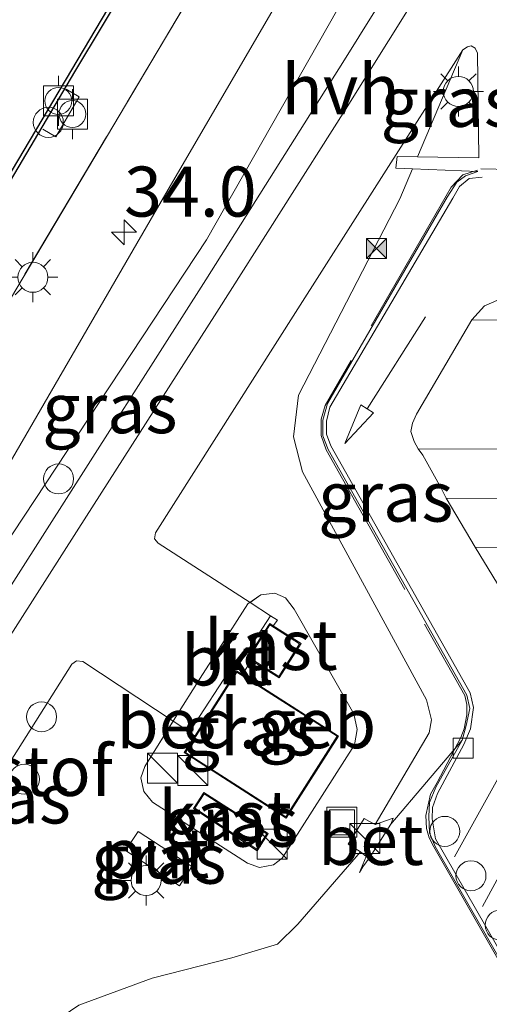
# Model space of a CAD drawing. Units: metres. Extents: x 184975 to 190012, y 349998 to 356252.
# Drawn here: x 189389 to 189413, y 350324 to 350374 of the extents above; entities that cross this region are included whole.
import ezdxf
from ezdxf.enums import TextEntityAlignment as Align

# ---------------------------------------------------------------- set-up
doc = ezdxf.new("R2010")
doc.units = ezdxf.units.M
doc.linetypes.add('IE-TERREINAFSCHEIDING', pattern=[10, 8, -2])
doc.linetypes.add('VW-3-9_STREEP', pattern=[12, 3, -9])
doc.layers.get('0').update_dxf_attribs({"lineweight": 25})
for name, color, linetype, lineweight in [('B-ME-AL-OVERIG-S-B1', 7, 'Continuous', 18), ('B-ME-AM-KILOMETR-S-B1', 7, 'Continuous', 18), ('B-ME-GW-KRUINLIJN-L-B1', 93, 'Continuous', 18), ('B-ME-GW-TEENLIJN-L-B1', 93, 'Continuous', 18), ('B-ME-IE-GRASLAND-GV-B6', 93, 'Continuous', 18), ('B-ME-IE-INRICHTINGSELEMENT-GV-B6', 253, 'Continuous', 18), ('B-ME-IE-INRICHTINGSELEMENT-S-B1', 253, 'Continuous', 18), ('B-ME-IE-MEUBILAIR_WEGMEUBILAIR-LICHTMAST-S-B1', 8, 'Continuous', 18), ('B-ME-IE-TERREINAFSCHEIDING-DOORGANG-L-B1', 8, 'IE-TERREINAFSCHEIDING-KUNSTMATIG-OPEN', 18), ('B-ME-IE-TERREINAFSCHEIDING-RASTERHEKWERK-L-B1', 8, 'IE-TERREINAFSCHEIDING', 18), ('B-ME-KG-KADASTRAAL-DAKRAND-L-B1', 13, 'Continuous', 18), ('B-ME-OB-WATERLIJN-L-B1', 133, 'OB-WATERLIJN', 18), ('B-ME-OG-BEBOUWING-GV-B6', 173, 'Continuous', 18), ('B-ME-OG-WATER-GV-B6', 153, 'Continuous', 18), ('B-ME-VH-VERH_SOORT-BETON-OVERIG-GV-B6', 8, 'IE-TERREINAFSCHEIDING-NATUURLIJK-HOUTWAL', 18), ('B-ME-VH-VERH_SOORT-BITUMEN-GV-B6', 8, 'IE-TERREINAFSCHEIDING-NATUURLIJK-HOUTWAL', 18), ('B-ME-VH-VERH_SOORT-GV-B6', 8, 'Continuous', 18), ('B-ME-VH-VERH_SOORT-HALF_VERHARDING-GV-B6', 8, 'IE-TERREINAFSCHEIDING-NATUURLIJK-HOUTWAL', 18), ('B-ME-VH-VERH_SOORT-KLINKERS-GV-B6', 8, 'IE-TERREINAFSCHEIDING-NATUURLIJK-HOUTWAL', 18), ('B-ME-VV-BOLDER-S-B1', 213, 'Continuous', 18), ('B-ME-VV-KOLK-S-B1', 8, 'Continuous', 18), ('B-ME-VW-MARKERING-39STREEP-015-L-B1', 255, 'VW-3-9_STREEP', 18), ('B-ME-VW-MARKERING-PIJLRD750-S-B1', 7, 'Continuous', 18), ('B-ME-VW-MARKERING-STREEP-015-L-B1', 7, 'Continuous', 18), ('B-ME-VW-MEUBILAIR_WEGMEUBILAIR-SLAGBOOM-S-B1', 8, 'Continuous', 18)]:
    doc.layers.add(name, color=color, linetype=linetype, lineweight=lineweight)
doc.layers.add('B-ME-VV-KADEMUUR-GV-B6', color=10, linetype='Continuous')
doc.styles.add('NLCS-ISO', font='NLCS-ISO.TTF')
doc.linetypes.add('IE-TERREINAFSCHEIDING-KUNSTMATIG-OPEN', pattern='A,7,-1.5,[67,NLCS.SHX,S=0.75,R=0,X=0,Y=0],-1.5', length=10)
doc.linetypes.add('IE-TERREINAFSCHEIDING-NATUURLIJK-HOUTWAL', pattern='A,7,-1.5,[67,NLCS.SHX,S=0.75,R=45,X=0,Y=0],-1.5,7,-1.5,[70,NLCS.SHX,S=0.75,R=0,X=0,Y=0],-1.5', length=20)
doc.linetypes.add('OB-WATERLIJN', pattern='A,10,[32,NLCS.SHX,S=2,R=0,X=0,Y=0],-12', length=22)

# ---------------------------------------------------------------- blocks, each defined once
blk = doc.blocks.new('hecto')
for p, q in [((0, 0.625), (-0.625, 0)), ((0, -0.625), (0, 0.625)), ((-0.625, 0), (0.625, 0)), ((0.625, 0), (0, -0.625))]:
    blk.add_line(p, q)
blk = doc.blocks.new('pijl')
for p, q in [((0, 0, 0.1), (5.45, 0, 0.1)), ((7.5, 0, 0.1), (5.45, 0.375, 0.1)), ((5.45, 0.375, 0.1), (5.45, -0.375, 0.1)), ((5.45, -0.375, 0.1), (7.5, 0, 0.1))]:
    blk.add_line(p, q)
blk = doc.blocks.new('kast')
blk.add_line((-0.75, -0.75), (0.75, 0.75))
blk.add_lwpolyline([(-0.75, 0.75), (0.75, 0.75), (0.75, -0.75), (-0.75, -0.75)], close=True)
blk = doc.blocks.new('lantaarnpaal')
for p, q in [((0, 0.75), (0, 1.25)), ((-0.884, 0.884), (-0.53, 0.53)), ((0.53, 0.53), (0.884, 0.884)), ((-0.75, 0), (-1.25, 0)), ((0.75, 0), (1.25, 0)), ((-0.53, -0.53), (-0.884, -0.884)), ((0, -0.75), (0, -1.25)), ((0.53, -0.53), (0.884, -0.884))]:
    blk.add_line(p, q)
blk.add_circle((0, 0), 0.75)
blk = doc.blocks.new('dtb')
blk.add_circle((0, 0), 0.75)
blk = doc.blocks.new('bolder')
for p, q in [((-0.75, 0.75), (-0.75, -0.75)), ((0.75, 0.75), (-0.75, 0.75)), ((0.75, -0.75), (0.75, 0.75)), ((-0.75, 0), (-1.25, 0)), ((0.75, 0), (1.25, 0)), ((-0.75, -0.75), (0.75, -0.75))]:
    blk.add_line(p, q)
blk.add_circle((0, 0), 0.673)
blk = doc.blocks.new('kolk')
blk.add_lwpolyline([(-0.5, -0.5), (0.5, -0.5), (0.5, 0.5), (-0.5, 0.5)], close=True)
blk = doc.blocks.new('put')
for p, q in [((0.75, 0.75), (-0.75, 0.75)), ((-0.75, 0.75), (-0.75, -0.75)), ((0.75, -0.75), (0.75, 0.75)), ((-0.75, -0.75), (0.75, -0.75))]:
    blk.add_line(p, q)
blk.add_lwpolyline([(-0.625, 0.625), (0.625, 0.625), (0.625, -0.625), (-0.625, -0.625)], close=True)
blk = doc.blocks.new('camera')
h = blk.add_hatch(color=256)
h.paths.add_polyline_path([(0.5, 0.5), (-0.5, 0.5), (0, 0)])
h.paths.add_polyline_path([(0, 0), (-0.5, -0.5), (0.5, -0.5)])
for p, q in [((-0.5, 0.5), (0.5, -0.5)), ((0.5, 0.5), (-0.5, -0.5))]:
    blk.add_line(p, q)
blk.add_lwpolyline([(-0.5, 0.5), (0.5, 0.5), (0.5, -0.5), (-0.5, -0.5)], close=True)

msp = doc.modelspace()

# ---------------------------------------------------------------- linework, layer by layer
at = {"layer": 'B-ME-GW-KRUINLIJN-L-B1'}
msp.add_line((189409.1119, 350366.7349, 31.7839), (189411.369, 350372.072, 32.074), dxfattribs=at)
for points in [[(189359.552, 350303.7448, 34.0023), (189361.017, 350306.162, 34.017), (189372.563, 350325.32, 33.973), (189386.339, 350347.367, 34.004), (189396.29, 350364.506, 33.817), (189404.98, 350379.399, 34.02), (189405.297, 350380.369, 33.938), (189405.345, 350380.984, 33.983), (189408.8968, 350387.2177, 34.0102)], [(189406.995, 350333.37, 32.179), (189409.681, 350337.951, 32.237), (189409.8, 350338.598, 32.273), (189409.55, 350339.604, 32.28), (189403.36, 350351, 32.469), (189402.91, 350352.738, 32.423), (189403.153, 350354.825, 32.355), (189408.226, 350364.64, 32.051), (189408.8593, 350366.1375, 31.7223)], [(189370.627, 350297.275, 33.3478), (189377.47, 350306.798, 33.056), (189386.606, 350319.216, 32.774), (189388.989, 350322.175, 32.704), (189392.175, 350324.337, 32.475), (189395.835, 350325.686, 32.423), (189399.818, 350326.706, 32.469), (189402.102, 350327.386, 32.395), (189403.124, 350328.384, 32.352), (189406.249, 350332.008, 32.354)]]:
    msp.add_polyline3d(points, dxfattribs=at)
at = {"layer": 'B-ME-GW-TEENLIJN-L-B1'}
msp.add_line((189407.771, 350333.391, 31.595), (189411.3379, 350337.5888, 31.6212), dxfattribs=at)
msp.add_polyline3d([(189360.7619, 350303.0384, 33.3345), (189361.792, 350304.685, 33.294), (189373.7, 350323.677, 32.977), (189386.194, 350343.889, 32.642), (189398.55, 350362.59, 32.281), (189407.89, 350379.004, 32.055), (189406.364, 350380.02, 32.15), (189408.064, 350382.373, 32.05), (189408.998, 350382.044, 32.029), (189410.348, 350384.245, 32.109), (189411.828, 350387.289, 32.052), (189412.355, 350388.756, 32.059), (189412.0907, 350391.2897, 31.9403)], dxfattribs=at)
at = {"layer": 'B-ME-IE-GRASLAND-GV-B6'}
for points in [[(189408.8968, 350387.2177, 34.0102), (189405.345, 350380.984, 33.983), (189405.297, 350380.369, 33.938), (189404.98, 350379.399, 34.02), (189396.29, 350364.506, 33.817), (189386.339, 350347.367, 34.004), (189372.563, 350325.32, 33.973), (189361.017, 350306.162, 34.017), (189359.552, 350303.7448, 34.0023), (189356.604, 350305.467, 34.084), (189364.384, 350318.503, 34.033), (189371.248, 350330.113, 34.051), (189383.679, 350351.114, 34.073), (189398.673, 350376.336, 34.011), (189406.206, 350389.057, 34.117), (189406.208, 350388.806, 33.955), (189408.8968, 350387.2177, 34.0102)], [(189412.157, 350382.335, 31.939), (189405.448, 350371.577, 32.1), (189398.531, 350360.582, 32.3), (189390.467, 350347.963, 32.555), (189383.761, 350337.453, 32.78), (189384.87, 350336.768, 32.73)], [(189407.89, 350379.004, 32.055), (189398.55, 350362.59, 32.281), (189386.194, 350343.889, 32.642), (189373.7, 350323.677, 32.977), (189361.792, 350304.685, 33.294), (189360.7619, 350303.0384, 33.3345), (189359.552, 350303.7448, 34.0023), (189361.017, 350306.162, 34.017), (189372.563, 350325.32, 33.973), (189386.339, 350347.367, 34.004), (189396.29, 350364.506, 33.817), (189404.98, 350379.399, 34.02)], [(189384.87, 350336.768, 32.73), (189369.71, 350312.744, 33.304), (189362.76, 350301.8711, 33.4708), (189360.7619, 350303.0384, 33.3345), (189361.792, 350304.685, 33.294), (189373.7, 350323.677, 32.977), (189386.194, 350343.889, 32.642), (189398.55, 350362.59, 32.281), (189407.89, 350379.004, 32.055)], [(189387.923, 350335.233, 32.74), (189391.823, 350341.38, 32.628), (189392.053, 350341.554, 32.627), (189392.371, 350341.516, 32.615), (189396.8889, 350338.5422, 32.5414), (189395.478, 350336.271, 32.581), (189395.281, 350335.7, 32.584), (189395.417, 350335.018, 32.584), (189395.863, 350334.479, 32.581), (189400.612, 350331.431, 32.594), (189401.202, 350331.229, 32.586), (189401.899, 350331.348, 32.628), (189402.347, 350331.697, 32.589), (189405.948, 350337.356, 32.59), (189406.094, 350338.122, 32.631), (189405.919, 350338.901, 32.632), (189402.939, 350344.138, 32.591), (189402.508, 350344.699, 32.588), (189401.965, 350344.922, 32.593), (189401.269, 350344.844, 32.584), (189400.7334, 350344.4669, 32.5208), (189396.145, 350347.434, 32.534), (189395.955, 350347.637, 32.539), (189396.011, 350347.94, 32.523), (189403.013, 350358.955, 32.31), (189411.369, 350372.072, 32.074), (189409.1119, 350366.7349, 31.7839), (189408.0842, 350366.753, 31.8091), (189408.0253, 350366.1721, 31.7957), (189408.8593, 350366.1375, 31.7223), (189408.226, 350364.64, 32.051), (189403.153, 350354.825, 32.355), (189402.91, 350352.738, 32.423), (189403.36, 350351, 32.469), (189409.55, 350339.604, 32.28), (189409.8, 350338.598, 32.273), (189409.681, 350337.951, 32.237), (189406.995, 350333.37, 32.179), (189406.71, 350333.513, 32.426), (189406.433, 350333.679, 32.454), (189405.635, 350332.396, 32.422), (189406.249, 350332.008, 32.354), (189403.124, 350328.384, 32.352), (189402.102, 350327.386, 32.395), (189399.818, 350326.706, 32.469), (189395.835, 350325.686, 32.423), (189392.175, 350324.337, 32.475)], [(189409.1119, 350366.7349, 31.7839), (189411.369, 350372.072, 32.074), (189411.612, 350372.222, 32.08), (189411.797, 350372.279, 32.077), (189411.991, 350372.161, 32.058), (189412.109, 350371.911, 32.016), (189412.166, 350366.681, 31.709), (189409.1119, 350366.7349, 31.7839)], [(189406.995, 350333.37, 32.179), (189409.681, 350337.951, 32.237), (189409.8, 350338.598, 32.273), (189409.55, 350339.604, 32.28), (189403.36, 350351, 32.469), (189402.91, 350352.738, 32.423), (189403.153, 350354.825, 32.355), (189408.226, 350364.64, 32.051), (189408.8593, 350366.1375, 31.7223), (189412.1259, 350366.0017, 31.7223), (189411.5128, 350365.7769, 31.7321), (189411.0775, 350365.4736, 31.7426), (189410.5879, 350364.7248, 31.7342), (189404.6021, 350354.4046, 31.8682), (189404.3675, 350353.5675, 31.8439), (189404.3751, 350352.7984, 31.827), (189404.6333, 350352.115, 31.8227), (189411.5734, 350339.8413, 31.6697), (189411.7176, 350339.1627, 31.6541), (189411.5409, 350338.3138, 31.6392), (189411.3379, 350337.5888, 31.6212), (189407.771, 350333.391, 31.595), (189407.897, 350333.685, 31.79), (189406.995, 350333.37, 32.179)], [(189396.8889, 350338.5422, 32.5414), (189397.705, 350338.005, 32.6), (189397.9695, 350337.7919, 32.4386), (189397.438, 350336.961, 32.44), (189402.541, 350333.692, 32.419), (189405.16, 350337.793, 32.419), (189400.3426, 350340.8669, 32.4322), (189400.8118, 350341.5707, 32.5266), (189402.19, 350340.705, 32.419), (189403.283, 350342.407, 32.419), (189401.8914, 350343.2998, 32.4859), (189402.105, 350343.574, 32.48), (189401.757, 350343.805, 32.51), (189400.7334, 350344.4669, 32.5208), (189401.269, 350344.844, 32.584), (189401.965, 350344.922, 32.593), (189402.508, 350344.699, 32.588), (189402.939, 350344.138, 32.591), (189405.919, 350338.901, 32.632), (189406.094, 350338.122, 32.631), (189405.948, 350337.356, 32.59), (189402.347, 350331.697, 32.589), (189401.899, 350331.348, 32.628), (189401.202, 350331.229, 32.586), (189400.612, 350331.431, 32.594), (189395.863, 350334.479, 32.581), (189395.417, 350335.018, 32.584), (189395.281, 350335.7, 32.584), (189395.478, 350336.271, 32.581), (189396.8889, 350338.5422, 32.5414)], [(189392.175, 350324.337, 32.475), (189395.835, 350325.686, 32.423), (189399.818, 350326.706, 32.469), (189402.102, 350327.386, 32.395), (189403.124, 350328.384, 32.352), (189406.249, 350332.008, 32.354), (189406.537, 350331.779, 32.177), (189406.202, 350330.97, 31.743), (189406.38, 350331.256, 31.57), (189406.741, 350331.748, 31.482), (189407.771, 350333.391, 31.595), (189411.3379, 350337.5888, 31.6212), (189410.0157, 350335.2291, 31.6131), (189409.7038, 350334.4648, 31.5939), (189409.6732, 350333.766, 31.598), (189409.7071, 350332.9584, 31.5937), (189409.9889, 350332.2794, 31.5939), (189418.8137, 350316.8953, 30.6972)], [(189398.42, 350334.964, 32.536), (189397.901, 350334.165, 32.542), (189401.085, 350332.062, 32.549), (189401.646, 350332.926, 32.557), (189398.42, 350334.964, 32.536)], [(189397.206, 350330.303, 32.612), (189397.83, 350331.272, 32.576), (189395.136, 350333.025, 32.576), (189394.509, 350332.066, 32.644), (189397.206, 350330.303, 32.612)]]:
    msp.add_polyline3d(points, dxfattribs=at)
at = {"layer": 'B-ME-IE-INRICHTINGSELEMENT-GV-B6'}
msp.add_polyline3d([(189395.136, 350333.025, 32.576), (189397.83, 350331.272, 32.576), (189397.206, 350330.303, 32.612), (189394.509, 350332.066, 32.644), (189395.136, 350333.025, 32.576)], dxfattribs=at)
at = {"layer": 'B-ME-IE-TERREINAFSCHEIDING-DOORGANG-L-B1'}
for p, q in [((189416.2825, 350366.0366, 31.7619), (189412.2659, 350366.1256, 31.7697)), ((189399.165, 350342.132, 32.518), (189400.627, 350344.392, 32.512)), ((189398.355, 350340.863, 32.525), (189396.908, 350338.573, 32.51))]:
    msp.add_line(p, q, dxfattribs=at)
at = {"layer": 'B-ME-IE-TERREINAFSCHEIDING-RASTERHEKWERK-L-B1'}
msp.add_line((189399.165, 350342.132, 32.518), (189398.355, 350340.863, 32.525), dxfattribs=at)
for points in [[(189409.361, 350387.173, 34.106), (189406.206, 350389.057, 34.117), (189398.673, 350376.336, 34.011), (189383.679, 350351.114, 34.073), (189371.248, 350330.113, 34.051), (189364.384, 350318.503, 34.033), (189356.604, 350305.467, 34.084)], [(189390.375, 350368.115, 34.063), (189391.024, 350367.732, 34.066), (189392.197, 350369.732, 34.072), (189391.548, 350370.115, 34.069)], [(189412.1054, 350366.0724, 31.7553), (189411.3744, 350365.8317, 31.7161), (189410.7929, 350365.2089, 31.7382), (189404.4878, 350354.3105, 31.8464), (189404.2826, 350353.6205, 31.8605), (189404.2945, 350352.8165, 31.8459), (189404.5388, 350352.0846, 31.8114), (189411.4718, 350339.8212, 31.626), (189411.572, 350339.3689, 31.6497), (189411.5705, 350338.8575, 31.6192), (189411.4419, 350338.1572, 31.6214), (189411.2803, 350337.7125, 31.5653)], [(189396.908, 350338.573, 32.51), (189395.478, 350336.271, 32.581), (189395.281, 350335.7, 32.584), (189395.417, 350335.018, 32.584), (189395.863, 350334.479, 32.581), (189400.612, 350331.431, 32.594), (189401.202, 350331.229, 32.586), (189401.899, 350331.348, 32.628), (189402.347, 350331.697, 32.589), (189405.948, 350337.356, 32.59), (189406.094, 350338.122, 32.631), (189405.919, 350338.901, 32.632), (189402.939, 350344.138, 32.591), (189402.508, 350344.699, 32.588), (189401.965, 350344.922, 32.593), (189401.269, 350344.844, 32.584), (189400.627, 350344.392, 32.512)], [(189411.2803, 350337.7125, 31.5653), (189410.0886, 350335.4758, 31.5666), (189409.7622, 350334.8926, 31.5767), (189409.5202, 350333.8286, 31.574), (189409.5603, 350333.1751, 31.5629), (189409.6836, 350332.7023, 31.5695), (189409.9148, 350332.2567, 31.53), (189418.6739, 350316.9348, 30.6465)]]:
    msp.add_polyline3d(points, dxfattribs=at)
at = {"layer": 'B-ME-KG-KADASTRAAL-DAKRAND-L-B1'}
for points in [[(189402.1747, 350340.7737, 34.077), (189400.6833, 350341.7105, 34.077), (189401.7301, 350343.3439, 34.077), (189403.2139, 350342.3919, 34.077), (189402.1747, 350340.7737, 34.077)], [(189397.507, 350336.9762, 35.613), (189400.0692, 350340.982, 35.613), (189405.0909, 350337.7778, 35.613), (189402.5258, 350333.7611, 35.613), (189397.507, 350336.9762, 35.613)], [(189401.5765, 350332.9108, 34.643), (189401.0705, 350332.1315, 34.643), (189397.97, 350334.1794, 34.643), (189398.435, 350334.8954, 34.643), (189401.5765, 350332.9108, 34.643)]]:
    msp.add_polyline3d(points, dxfattribs=at)
at = {"layer": 'B-ME-OB-WATERLIJN-L-B1'}
msp.add_polyline3d([(189353.909, 350307.059, 20.752), (189361.654, 350319.936, 20.752), (189369.499, 350333.179, 20.752), (189378.233, 350348.141, 20.752), (189386.732, 350362.526, 20.752), (189394.528, 350375.639, 20.752), (189401.233, 350386.79, 20.752), (189406.216, 350395.077, 20.752), (189408.267, 350398.267, 20.752), (189409.697, 350397.507, 20.752), (189414.378, 350405.457, 20.752)], dxfattribs=at)
at = {"layer": 'B-ME-OG-BEBOUWING-GV-B6'}
for points in [[(189401.8914, 350343.2998, 32.4859), (189403.283, 350342.407, 32.419), (189402.19, 350340.705, 32.419), (189400.8118, 350341.5707, 32.5266), (189400.614, 350341.695, 32.542), (189401.715, 350343.413, 32.527), (189401.8914, 350343.2998, 32.4859)], [(189400.3426, 350340.8669, 32.4322), (189405.16, 350337.793, 32.419), (189402.541, 350333.692, 32.419), (189397.438, 350336.961, 32.44), (189397.9695, 350337.7919, 32.4386), (189400.054, 350341.051, 32.433), (189400.3426, 350340.8669, 32.4322)], [(189398.42, 350334.964, 32.536), (189401.646, 350332.926, 32.557), (189401.085, 350332.062, 32.549), (189397.901, 350334.165, 32.542), (189398.42, 350334.964, 32.536)]]:
    msp.add_polyline3d(points, dxfattribs=at)
at = {"layer": 'B-ME-OG-WATER-GV-B6'}
msp.add_polyline3d([(189353.909, 350307.059, 20.752), (189340.27, 350314.945, 20.752), (189350.286, 350331.816, 20.752), (189359.772, 350347.845, 20.752), (189366.07, 350358.473, 20.752), (189374.66, 350372.99, 20.752), (189383.941, 350388.662, 20.752), (189394.421, 350406.603, 20.752), (189393.018, 350407.451, 20.752), (189397.71, 350415.356, 20.752), (189403.995, 350408.1, 20.752), (189404.467, 350407.836, 20.752), (189405.046, 350407.512, 20.752), (189414.378, 350405.457, 20.752), (189409.697, 350397.507, 20.752), (189408.267, 350398.267, 20.752), (189406.216, 350395.077, 20.752), (189401.233, 350386.79, 20.752), (189394.528, 350375.639, 20.752), (189386.732, 350362.526, 20.752), (189378.233, 350348.141, 20.752), (189369.499, 350333.179, 20.752), (189361.654, 350319.936, 20.752), (189353.909, 350307.059, 20.752)], dxfattribs=at)
at = {"layer": 'B-ME-VH-VERH_SOORT-BETON-OVERIG-GV-B6'}
for points in [[(189398.673, 350376.336, 34.011), (189383.679, 350351.114, 34.073), (189371.248, 350330.113, 34.051), (189364.384, 350318.503, 34.033), (189356.604, 350305.467, 34.084), (189354.078, 350306.952, 34.169), (189372.862, 350338.66, 33.986), (189391.961, 350370.981, 34.021), (189406.387, 350394.974, 34.043)], [(189407.771, 350333.391, 31.595), (189406.741, 350331.748, 31.482), (189406.38, 350331.256, 31.57), (189406.202, 350330.97, 31.743), (189406.537, 350331.779, 32.177), (189406.249, 350332.008, 32.354), (189405.635, 350332.396, 32.422), (189406.433, 350333.679, 32.454), (189406.71, 350333.513, 32.426), (189406.995, 350333.37, 32.179), (189407.897, 350333.685, 31.79), (189407.771, 350333.391, 31.595)]]:
    msp.add_polyline3d(points, dxfattribs=at)
at = {"layer": 'B-ME-VH-VERH_SOORT-BITUMEN-GV-B6'}
for points in [[(189385.0547, 350337.0569, 32.724), (189392.05, 350348.001, 32.496), (189399.072, 350358.975, 32.295), (189405.504, 350369.092, 32.092), (189411.866, 350379.276, 31.896)], [(189418.8137, 350316.8953, 30.6972), (189409.9889, 350332.2794, 31.5939), (189409.7071, 350332.9584, 31.5937), (189409.6732, 350333.766, 31.598), (189409.7038, 350334.4648, 31.5939), (189410.0157, 350335.2291, 31.6131), (189411.3379, 350337.5888, 31.6212), (189411.5409, 350338.3138, 31.6392), (189411.7176, 350339.1627, 31.6541), (189411.5734, 350339.8413, 31.6697), (189404.6333, 350352.115, 31.8227), (189404.3751, 350352.7984, 31.827), (189404.3675, 350353.5675, 31.8439), (189404.6021, 350354.4046, 31.8682), (189410.5879, 350364.7248, 31.7342), (189411.0775, 350365.4736, 31.7426), (189411.5128, 350365.7769, 31.7321), (189412.1259, 350366.0017, 31.7223), (189408.8593, 350366.1375, 31.7223), (189408.0253, 350366.1721, 31.7957), (189408.0842, 350366.753, 31.8091), (189409.1119, 350366.7349, 31.7839), (189412.166, 350366.681, 31.709), (189412.109, 350371.911, 32.016), (189411.991, 350372.161, 32.058), (189411.797, 350372.279, 32.077), (189411.612, 350372.222, 32.08), (189411.369, 350372.072, 32.074), (189403.013, 350358.955, 32.31), (189396.011, 350347.94, 32.523), (189395.955, 350347.637, 32.539), (189396.145, 350347.434, 32.534), (189400.7334, 350344.4669, 32.5208), (189400.627, 350344.392, 32.512), (189399.165, 350342.132, 32.518), (189398.355, 350340.863, 32.525), (189396.908, 350338.573, 32.51), (189396.8889, 350338.5422, 32.5414), (189392.371, 350341.516, 32.615), (189392.053, 350341.554, 32.627), (189391.823, 350341.38, 32.628), (189387.923, 350335.233, 32.74)], [(189401.757, 350343.805, 32.51), (189400.119, 350341.278, 32.506), (189399.928, 350341.391, 32.521), (189397.705, 350338.005, 32.6), (189396.8889, 350338.5422, 32.5414), (189396.908, 350338.573, 32.51), (189398.355, 350340.863, 32.525), (189399.165, 350342.132, 32.518), (189400.627, 350344.392, 32.512), (189400.7334, 350344.4669, 32.5208), (189401.757, 350343.805, 32.51)]]:
    msp.add_polyline3d(points, dxfattribs=at)
at = {"layer": 'B-ME-VH-VERH_SOORT-HALF_VERHARDING-GV-B6'}
msp.add_polyline3d([(189426.397, 350403.228, 31.88), (189418.126, 350389.516, 31.893), (189411.866, 350379.276, 31.896), (189405.504, 350369.092, 32.092), (189399.072, 350358.975, 32.295), (189392.05, 350348.001, 32.496), (189385.0547, 350337.0569, 32.724), (189384.9115, 350336.8329, 32.7286), (189384.87, 350336.768, 32.73), (189383.761, 350337.453, 32.78), (189390.467, 350347.963, 32.555), (189398.531, 350360.582, 32.3), (189405.448, 350371.577, 32.1), (189412.157, 350382.335, 31.939), (189418.563, 350392.814, 31.887), (189425.259, 350403.931, 31.882), (189426.2783, 350403.3013, 31.8802), (189426.397, 350403.228, 31.88)], dxfattribs=at)
at = {"layer": 'B-ME-VH-VERH_SOORT-KLINKERS-GV-B6'}
msp.add_polyline3d([(189401.8914, 350343.2998, 32.4859), (189401.715, 350343.413, 32.527), (189400.614, 350341.695, 32.542), (189400.8118, 350341.5707, 32.5266), (189400.3426, 350340.8669, 32.4322), (189400.054, 350341.051, 32.433), (189397.9695, 350337.7919, 32.4386), (189397.705, 350338.005, 32.6), (189399.928, 350341.391, 32.521), (189400.119, 350341.278, 32.506), (189401.757, 350343.805, 32.51), (189402.105, 350343.574, 32.48), (189401.8914, 350343.2998, 32.4859)], dxfattribs=at)
at = {"layer": 'B-ME-VV-KADEMUUR-GV-B6'}
msp.add_polyline3d([(189406.387, 350394.974, 34.043), (189391.961, 350370.981, 34.021), (189372.862, 350338.66, 33.986), (189354.078, 350306.952, 34.169), (189353.909, 350307.059, 20.752), (189361.654, 350319.936, 20.752), (189369.499, 350333.179, 20.752), (189378.233, 350348.141, 20.752), (189386.732, 350362.526, 20.752), (189394.528, 350375.639, 20.752)], dxfattribs=at)
at = {"layer": 'B-ME-VW-MARKERING-39STREEP-015-L-B1'}
for p, q in [((189412.1371, 350379.4278, 31.9538), (189412.1843, 350372.4323, 32.076)), ((189410.5359, 350349.6807, 31.742), (189410.287, 350350.1714, 31.7437)), ((189411.9854, 350347.2296, 31.7027), (189410.5359, 350349.6807, 31.742)), ((189413.5149, 350344.7075, 31.6538), (189411.9854, 350347.2296, 31.7027))]:
    msp.add_line(p, q, dxfattribs=at)
at = {"layer": 'B-ME-VW-MARKERING-STREEP-015-L-B1'}
for p, q in [((189416.3755, 350358.5347, 31.6808), (189411.8214, 350358.5881, 31.7609)), ((189420.1776, 350352.0987, 31.5476), (189409.1366, 350352.1401, 31.7716)), ((189421.6245, 350349.5961, 31.4843), (189410.5359, 350349.6807, 31.742)), ((189423.1074, 350347.0859, 31.4169), (189411.9854, 350347.2296, 31.7027)), ((189413.6198, 350336.5601, 31.5344), (189410.9496, 350331.7565, 31.5397)), ((189412.348, 350329.2711, 31.4081), (189415.0106, 350334.1556, 31.4322))]:
    msp.add_line(p, q, dxfattribs=at)
for points in [[(189412.3328, 350365.713, 31.7449), (189411.6891, 350365.6551, 31.739), (189411.1984, 350365.2537, 31.7401), (189410.8684, 350364.6668, 31.7512), (189404.7307, 350354.2306, 31.8584), (189404.5606, 350353.53, 31.8488), (189404.5546, 350352.8682, 31.8341), (189404.778, 350352.2957, 31.8211), (189411.7359, 350339.9475, 31.6665), (189411.9028, 350339.2171, 31.6567), (189411.7502, 350338.1495, 31.6316), (189411.4167, 350337.3712, 31.6224), (189410.0997, 350334.912, 31.6121), (189409.8533, 350334.2264, 31.6135), (189409.8386, 350333.6545, 31.608), (189409.9986, 350332.6579, 31.5914), (189419.0993, 350316.8163, 30.6917), (189419.5016, 350316.3094, 30.6666), (189420.1337, 350315.8947, 30.6483), (189420.7673, 350315.6826, 30.6307), (189421.4352, 350315.6419, 30.6137)], [(189416.3755, 350358.5347, 31.6808), (189415.8638, 350359.1561, 31.6988), (189415.2062, 350359.623, 31.7157), (189414.2502, 350359.814, 31.7341), (189413.4276, 350359.7116, 31.7507), (189412.4475, 350359.2824, 31.7566), (189411.8214, 350358.5881, 31.7609)], [(189411.8214, 350358.5881, 31.7609), (189409.0561, 350353.8715, 31.789), (189408.864, 350353.4211, 31.7913), (189408.7793, 350353.0025, 31.7848), (189408.9378, 350352.5018, 31.7774), (189409.1366, 350352.1401, 31.7716)], [(189409.1366, 350352.1401, 31.7716), (189409.3743, 350351.8219, 31.7608), (189410.287, 350350.1714, 31.7437)]]:
    msp.add_polyline3d(points, dxfattribs=at)

# ---------------------------------------------------------------- block references
at = {"layer": 'B-ME-AL-OVERIG-S-B1', "rotation": 90}
for p in [(189390.31, 350338.751, 32.605), (189410.4714, 350333.0283, 31.5877), (189411.7799, 350330.8084, 31.4772), (189413.241, 350328.3439, 31.3419)]:
    msp.add_blockref('dtb', p, dxfattribs=at)
at = {"layer": 'B-ME-AM-KILOMETR-S-B1', "rotation": 90}
msp.add_blockref('hecto', (189394.437, 350362.965, 34.026), dxfattribs=at)
at = {"layer": 'B-ME-IE-INRICHTINGSELEMENT-S-B1', "rotation": 90}
for name, p in [('dtb', (189390.648, 350368.456, 33.971)), ('camera', (189407.0637, 350362.1459, 32.1728)), ('kast', (189396.352, 350336.19, 32.485)), ('kast', (189397.873, 350336.063, 32.317)), ('put', (189405.3258, 350333.483, 32.457)), ('kast', (189401.846, 350332.393, 32.333)), ('kast', (189406.472, 350332.665, 33.095))]:
    msp.add_blockref(name, p, dxfattribs=at)
at = {"layer": 'B-ME-IE-MEUBILAIR_WEGMEUBILAIR-LICHTMAST-S-B1', "rotation": 90}
for p in [(189411.1488, 350370.0011, 32.2047), (189389.878, 350360.713, 34.029), (189395.538, 350330.5725, 32.5205)]:
    msp.add_blockref('lantaarnpaal', p, dxfattribs=at)
at = {"layer": 'B-ME-VV-BOLDER-S-B1', "rotation": 90}
for p in [(189391.151, 350369.526, 33.987), (189391.855, 350368.871, 34.08)]:
    msp.add_blockref('bolder', p, dxfattribs=at)
at = {"layer": 'B-ME-VV-KOLK-S-B1', "rotation": 90}
msp.add_blockref('kolk', (189411.39, 350337.1875, 31.6164), dxfattribs=at)
at = {"layer": 'B-ME-VW-MARKERING-PIJLRD750-S-B1', "rotation": 237.47164}
msp.add_blockref('pijl', (189409.514, 350358.735, 31.789), dxfattribs=at)
at = {"layer": 'B-ME-VW-MEUBILAIR_WEGMEUBILAIR-SLAGBOOM-S-B1', "rotation": 90}
for p in [(189391.161, 350350.638, 32.425), (189389.449, 350335.632, 32.689)]:
    msp.add_blockref('dtb', p, dxfattribs=at)

# ---------------------------------------------------------------- texts
at = {"layer": 'B-ME-AM-KILOMETR-S-B1', "ltscale": 0.2, "style": 'NLCS-ISO'}
msp.add_text('34.0', height=2.5, dxfattribs=at).set_placement((189394.437, 350362.965, 34.026), align=Align.BOTTOM_LEFT)
at = {"layer": 'B-ME-IE-GRASLAND-GV-B6', "ltscale": 0.2, "style": 'NLCS-ISO'}
for p in [(189410.6389, 350369.48), (189393.724, 350354.1731), (189407.518, 350349.7538), (189400.6875, 350338.0755), (189388.3947, 350334.6735), (189399.7735, 350333.513), (189396.1695, 350331.664)]:
    msp.add_text('gras', height=2.5, dxfattribs=at).set_placement(p, align=Align.MIDDLE_CENTER)
at = {"layer": 'B-ME-IE-INRICHTINGSELEMENT-GV-B6', "ltscale": 0.2, "style": 'NLCS-ISO'}
msp.add_text('put', height=2.5, dxfattribs=at).set_placement((189395.9634, 350331.9382), align=Align.MIDDLE_CENTER)
at = {"layer": 'B-ME-OG-BEBOUWING-GV-B6', "ltscale": 0.2, "style": 'NLCS-ISO'}
for s, p in [('kast', (189401.7709, 350342.3415)), ('bed.geb', (189400.5497, 350338.4318)), ('kast', (189399.4944, 350333.8162))]:
    msp.add_text(s, height=2.5, dxfattribs=at).set_placement(p, align=Align.MIDDLE_CENTER)
at = {"layer": 'B-ME-VH-VERH_SOORT-BETON-OVERIG-GV-B6', "ltscale": 0.2, "style": 'NLCS-ISO'}
msp.add_text('bet', height=2.5, dxfattribs=at).set_placement((189406.7767, 350332.5988), align=Align.MIDDLE_CENTER)
at = {"layer": 'B-ME-VH-VERH_SOORT-BITUMEN-GV-B6', "ltscale": 0.2, "style": 'NLCS-ISO'}
msp.add_text('bit', height=2.5, dxfattribs=at).set_placement((189399.4494, 350341.5685), align=Align.MIDDLE_CENTER)
at = {"layer": 'B-ME-VH-VERH_SOORT-GV-B6', "ltscale": 0.2, "style": 'NLCS-ISO'}
msp.add_text('kunststof', height=2.5, dxfattribs=at).set_placement((189386.3945, 350336.0484), align=Align.MIDDLE_CENTER)
at = {"layer": 'B-ME-VH-VERH_SOORT-HALF_VERHARDING-GV-B6', "ltscale": 0.2, "style": 'NLCS-ISO'}
msp.add_text('hvh', height=2.5, dxfattribs=at).set_placement((189405.2618, 350370.1072), align=Align.MIDDLE_CENTER)
at = {"layer": 'B-ME-VH-VERH_SOORT-KLINKERS-GV-B6', "ltscale": 0.2, "style": 'NLCS-ISO'}
msp.add_text('kl', height=2.5, dxfattribs=at).set_placement((189400.5311, 350341.6185), align=Align.MIDDLE_CENTER)

doc.saveas('drawing.dxf')
